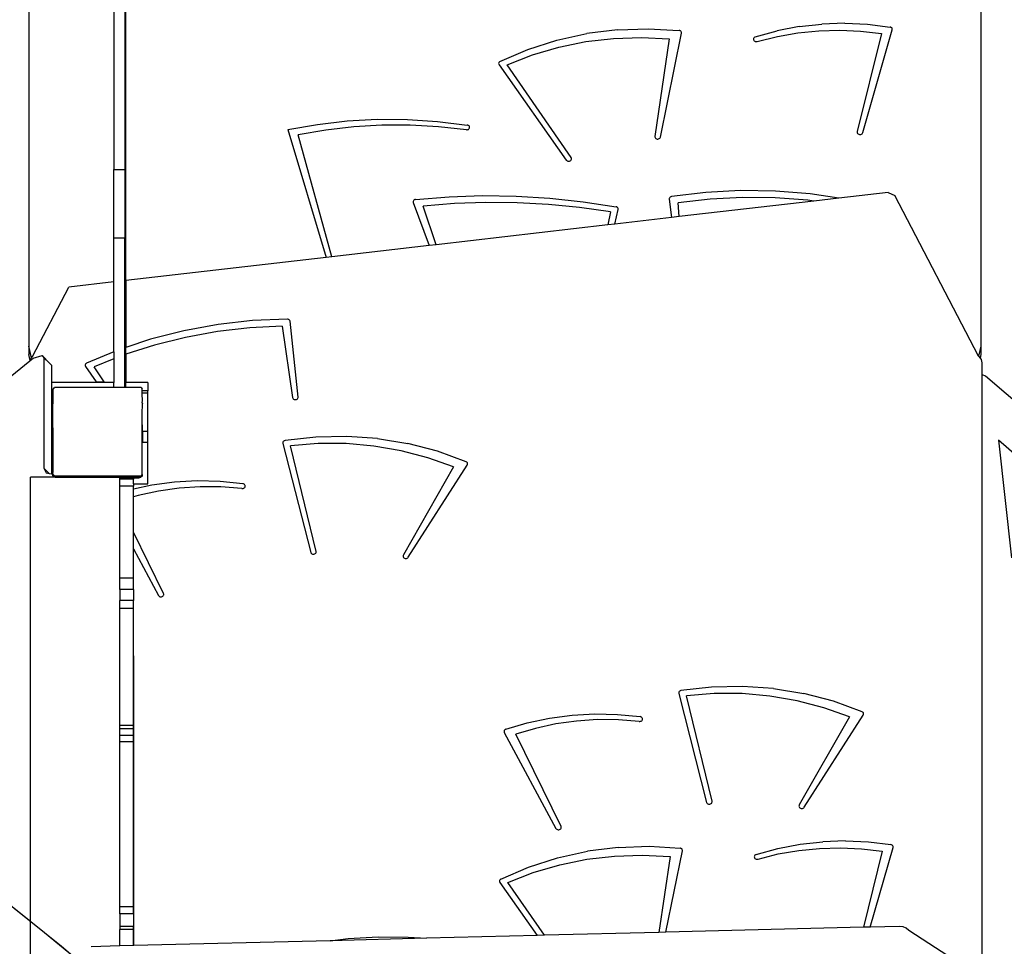
# Model space of a CAD drawing. Units: centimetres. Extents: x -1914 to 1250, y -6932 to -4618.
# Drawn here: x -202 to -114, y -5827 to -5744 of the extents above; entities that cross this region are included whole.
import ezdxf

# ---------------------------------------------------------------- set-up
doc = ezdxf.new("R2010")
doc.units = ezdxf.units.CM
doc.layers.add('VP-DIM', color=7, linetype='Continuous')
doc.layers.add('VP-HIC', color=6, linetype='Continuous')
doc.layers.add('VP-EQ', color=7, linetype='Continuous', true_color=0x8a3492)
doc.dimstyles.new('Strefa', dxfattribs={"dimtxt": 14, "dimasz": 20, "dimexe": 20, "dimexo": 50, "dimgap": 20, "dimtad": 0, "dimdec": 0, "dimzin": 0, "dimdsep": 46, "dimtxsty": 'Standard', "dimcen": 0.09, "dimadec": 0, "dimazin": 0, "dimtfac": 1, "dimtdec": 4, "dimtofl": 0, "dimtmove": 0, "dimatfit": 3, "dimfxl": 70, "dimfxlon": 1, "dimtolj": 1, "dimtzin": 0, "dimarcsym": 0})

# ---------------------------------------------------------------- blocks, each defined once
blk = doc.blocks.new('*D21')
at = {"layer": 'Defpoints', "color": 0}
for p in [(534.058, -4668.211), (-1299.561, -6085.949), (534.058, -6424.588)]:
    blk.add_point(p, dxfattribs=at)
at = {"layer": 'VP-DIM', "color": 0, "lineweight": -2}
for p, q in [((-1299.561, -4768.211), (-1299.561, -4618.211)), ((534.058, -4768.211), (534.058, -4618.211)), ((-1249.561, -4668.211), (-345.29, -4668.211)), ((484.058, -4668.211), (-205.29, -4668.211))]:
    blk.add_line(p, q, dxfattribs=at)
at = {"layer": 'VP-DIM', "color": 0}
for points in [[(-1249.561, -4659.877), (-1249.561, -4676.544), (-1299.561, -4668.211)], [(484.058, -4676.544), (484.058, -4659.877), (534.058, -4668.211)]]:
    blk.add_solid(points, dxfattribs=at)
at = {"layer": 'VP-DIM', "color": 0, "insert": (-275.29, -4668.211), "char_height": 30, "attachment_point": 5}
blk.add_mtext('\\A1;1834', dxfattribs=at)
blk = doc.blocks.new('*D22')
at = {"layer": 'Defpoints', "color": 0}
for p in [(432.527, -4865.056), (-1094.337, -6158.531), (432.527, -6425.791)]:
    blk.add_point(p, dxfattribs=at)
at = {"layer": 'VP-DIM', "color": 0, "lineweight": -2}
for p, q in [((-1094.337, -4965.056), (-1094.337, -4815.056)), ((432.527, -4965.056), (432.527, -4815.056)), ((-1044.337, -4865.056), (-441.799, -4865.056)), ((382.527, -4865.056), (-301.799, -4865.056))]:
    blk.add_line(p, q, dxfattribs=at)
at = {"layer": 'VP-DIM', "color": 0}
for points in [[(-1044.337, -4856.722), (-1044.337, -4873.389), (-1094.337, -4865.056)], [(382.527, -4873.389), (382.527, -4856.722), (432.527, -4865.056)]]:
    blk.add_solid(points, dxfattribs=at)
at = {"layer": 'VP-DIM', "color": 0, "insert": (-371.799, -4865.056), "char_height": 30, "attachment_point": 5}
blk.add_mtext('\\A1;1527', dxfattribs=at)
blk = doc.blocks.new('*D24')
at = {"layer": 'Defpoints', "color": 0}
for p in [(-1011.175, -5235.849), (-339.54, -6751.017), (877.764, -6751.017)]:
    blk.add_point(p, dxfattribs=at)
at = {"layer": 'VP-DIM', "color": 0, "lineweight": -2}
for p, q in [((777.764, -5235.849), (927.764, -5235.849)), ((877.764, -5285.849), (877.764, -5928.433)), ((877.764, -6701.017), (877.764, -6058.433)), ((777.764, -6751.017), (927.764, -6751.017))]:
    blk.add_line(p, q, dxfattribs=at)
at = {"layer": 'VP-DIM', "color": 0}
for points in [[(886.097, -5285.849), (869.43, -5285.849), (877.764, -5235.849)], [(869.43, -6701.017), (886.097, -6701.017), (877.764, -6751.017)]]:
    blk.add_solid(points, dxfattribs=at)
at = {"layer": 'VP-DIM', "color": 0, "insert": (877.764, -5993.433), "char_height": 30, "attachment_point": 5, "rotation": 90}
blk.add_mtext('\\A1;1515', dxfattribs=at)
blk = doc.blocks.new('3045-1')
at = {"layer": 'VP-EQ', "color": 7}
for p, q in [((4729.654, -5423.548), (4729.654, -5495.221)), ((4814.854, -5423.548), (4814.854, -5495.221)), ((4738.341, -5489.341), (4738.341, -5452.759)), ((4737.251, -5460.662), (4737.251, -5479.418)), ((4738.257, -5460.662), (4738.257, -5479.418)), ((4782.323, -5466.9), (4779.58, -5467.245)), ((4782.323, -5466.9), (4785.092, -5466.807)), ((4785.092, -5466.807), (4787.857, -5466.967)), ((4798.603, -5466.624), (4796.609, -5467.007)), ((4798.603, -5466.624), (4800.628, -5466.397)), ((4800.345, -5466.987), (4802.22, -5466.937)), ((4802.669, -5466.326), (4800.628, -5466.397)), ((4802.22, -5466.937), (4804.093, -5467.024)), ((4802.669, -5466.326), (4804.708, -5466.414)), ((4804.276, -5476.11), (4806.92, -5466.921)), ((4804.708, -5466.414), (4806.731, -5466.658)), ((4806.785, -5466.674), (4806.731, -5466.658)), ((4806.833, -5466.7), (4806.785, -5466.674)), ((4806.873, -5466.735), (4806.833, -5466.7)), ((4806.903, -5466.777), (4806.873, -5466.735)), ((4806.922, -5466.823), (4806.903, -5466.777)), ((4806.92, -5466.921), (4806.927, -5466.872)), ((4806.927, -5466.872), (4806.922, -5466.823)), ((4776.895, -5467.84), (4779.58, -5467.245)), ((4779.516, -5467.969), (4781.987, -5467.68)), ((4781.987, -5467.68), (4784.479, -5467.599)), ((4784.479, -5467.599), (4786.967, -5467.728)), ((4786.967, -5467.728), (4785.678, -5476.444)), ((4786.172, -5476.509), (4788.063, -5467.218)), ((4787.911, -5466.98), (4787.857, -5466.967)), ((4787.961, -5467.003), (4787.911, -5466.98)), ((4788.003, -5467.036), (4787.961, -5467.003)), ((4788.036, -5467.076), (4788.003, -5467.036)), ((4788.058, -5467.121), (4788.036, -5467.076)), ((4788.067, -5467.169), (4788.058, -5467.121)), ((4788.063, -5467.218), (4788.067, -5467.169)), ((4794.509, -5467.693), (4794.501, -5467.745)), ((4794.501, -5467.745), (4794.509, -5467.796)), ((4794.53, -5467.644), (4794.509, -5467.693)), ((4794.509, -5467.796), (4794.53, -5467.845)), ((4794.564, -5467.601), (4794.53, -5467.644)), ((4794.609, -5467.566), (4794.564, -5467.601)), ((4794.662, -5467.542), (4794.609, -5467.566)), ((4794.662, -5467.542), (4796.609, -5467.007)), ((4794.84, -5467.947), (4796.642, -5467.494)), ((4796.642, -5467.494), (4798.481, -5467.173)), ((4798.481, -5467.173), (4800.345, -5466.987)), ((4805.952, -5467.246), (4803.789, -5476.013)), ((4804.093, -5467.024), (4805.952, -5467.246)), ((4771.816, -5469.744), (4774.298, -5468.676)), ((4774.298, -5468.676), (4776.895, -5467.84)), ((4774.73, -5469.161), (4777.09, -5468.464)), ((4777.09, -5468.464), (4779.516, -5467.969)), ((4794.53, -5467.845), (4794.564, -5467.888)), ((4794.564, -5467.888), (4794.61, -5467.923)), ((4794.61, -5467.923), (4794.663, -5467.947)), ((4794.663, -5467.947), (4794.722, -5467.959)), ((4794.722, -5467.959), (4794.782, -5467.959)), ((4794.782, -5467.959), (4794.84, -5467.947)), ((4772.459, -5470.052), (4774.73, -5469.161)), ((4771.705, -5469.878), (4771.698, -5469.934)), ((4771.698, -5469.934), (4771.708, -5469.99)), ((4771.728, -5469.825), (4771.705, -5469.878)), ((4771.708, -5469.99), (4771.734, -5470.041)), ((4771.766, -5469.78), (4771.728, -5469.825)), ((4771.734, -5470.041), (4777.75, -5478.561)), ((4771.816, -5469.744), (4771.766, -5469.78)), ((4778.178, -5478.337), (4772.459, -5470.052)), ((4752.846, -5475.833), (4755.486, -5475.372)), ((4755.486, -5475.372), (4758.156, -5475.068)), ((4758.733, -5475.598), (4756.228, -5475.885)), ((4758.156, -5475.068), (4760.843, -5474.92)), ((4761.254, -5475.45), (4758.733, -5475.598)), ((4760.843, -5474.92), (4763.536, -5474.932)), ((4763.781, -5475.445), (4761.254, -5475.45)), ((4763.536, -5474.932), (4766.222, -5475.102)), ((4766.303, -5475.581), (4763.781, -5475.445)), ((4766.222, -5475.102), (4768.889, -5475.429)), ((4768.809, -5475.857), (4766.303, -5475.581)), ((4768.95, -5475.446), (4768.889, -5475.429)), ((4769.005, -5475.476), (4768.95, -5475.446)), ((4769.049, -5475.517), (4769.005, -5475.476)), ((4769.04, -5475.778), (4769.074, -5475.73)), ((4769.079, -5475.566), (4769.049, -5475.517)), ((4769.074, -5475.73), (4769.092, -5475.677)), ((4769.094, -5475.621), (4769.079, -5475.566)), ((4769.092, -5475.677), (4769.094, -5475.621)), ((4752.846, -5475.833), (4756.266, -5487.273)), ((4756.228, -5475.885), (4753.75, -5476.312)), ((4756.766, -5487.216), (4753.75, -5476.312)), ((4768.809, -5475.857), (4768.874, -5475.857)), ((4768.874, -5475.857), (4768.937, -5475.844)), ((4768.937, -5475.844), (4768.993, -5475.817)), ((4768.993, -5475.817), (4769.04, -5475.778)), ((4785.678, -5476.444), (4785.678, -5476.499)), ((4785.678, -5476.499), (4785.695, -5476.553)), ((4785.695, -5476.553), (4785.727, -5476.602)), ((4785.727, -5476.602), (4785.772, -5476.641)), ((4785.772, -5476.641), (4785.827, -5476.67)), ((4786.015, -5476.674), (4786.072, -5476.647)), ((4786.072, -5476.647), (4786.119, -5476.609)), ((4786.119, -5476.609), (4786.153, -5476.562)), ((4786.153, -5476.562), (4786.172, -5476.509)), ((4803.789, -5476.013), (4803.783, -5476.068)), ((4803.783, -5476.068), (4803.795, -5476.123)), ((4803.795, -5476.123), (4803.822, -5476.174)), ((4803.822, -5476.174), (4803.863, -5476.217)), ((4803.863, -5476.217), (4803.916, -5476.249)), ((4803.916, -5476.249), (4803.977, -5476.269)), ((4803.977, -5476.269), (4804.041, -5476.274)), ((4804.041, -5476.274), (4804.105, -5476.265)), ((4804.105, -5476.265), (4804.164, -5476.242)), ((4804.164, -5476.242), (4804.214, -5476.207)), ((4804.214, -5476.207), (4804.252, -5476.162)), ((4804.252, -5476.162), (4804.276, -5476.11)), ((4785.827, -5476.67), (4785.889, -5476.685)), ((4785.889, -5476.685), (4785.953, -5476.687)), ((4785.953, -5476.687), (4786.015, -5476.674)), ((4778.204, -5478.389), (4778.178, -5478.337)), ((4778.214, -5478.444), (4778.204, -5478.389)), ((4777.75, -5478.561), (4777.791, -5478.605)), ((4777.791, -5478.605), (4777.844, -5478.638)), ((4777.844, -5478.638), (4777.904, -5478.658)), ((4777.904, -5478.658), (4777.969, -5478.664)), ((4777.969, -5478.664), (4778.033, -5478.656)), ((4778.033, -5478.656), (4778.093, -5478.633)), ((4778.093, -5478.633), (4778.144, -5478.598)), ((4778.144, -5478.598), (4778.182, -5478.553)), ((4778.182, -5478.553), (4778.206, -5478.5)), ((4778.206, -5478.5), (4778.214, -5478.444)), ((4737.251, -5479.418), (4738.257, -5479.418)), ((4737.251, -5485.521), (4737.251, -5479.418)), ((4738.257, -5479.418), (4738.257, -5485.521)), ((4764.263, -5482.092), (4767.257, -5481.852)), ((4767.257, -5481.852), (4770.261, -5481.752)), ((4770.261, -5481.752), (4773.267, -5481.79)), ((4773.267, -5481.79), (4776.266, -5481.971)), ((4787.01, -5481.921), (4786.98, -5481.967)), ((4787.051, -5481.882), (4787.01, -5481.921)), ((4787.102, -5481.854), (4787.051, -5481.882)), ((4787.16, -5481.837), (4787.102, -5481.854)), ((4790.245, -5481.458), (4787.16, -5481.837)), ((4793.355, -5481.291), (4790.245, -5481.458)), ((4793.545, -5481.907), (4790.639, -5482.06)), ((4796.471, -5481.336), (4793.355, -5481.291)), ((4796.457, -5481.942), (4793.545, -5481.907)), ((4799.573, -5481.592), (4796.471, -5481.336)), ((4802.138, -5481.982), (4799.573, -5481.592)), ((4806.551, -5481.473), (4802.138, -5481.982)), ((4806.551, -5481.473), (4807.166, -5481.742)), ((4814.65, -5496.108), (4807.166, -5481.742)), ((4764.048, -5482.266), (4764.044, -5482.32)), ((4764.044, -5482.32), (4764.055, -5482.373)), ((4764.067, -5482.214), (4764.048, -5482.266)), ((4764.055, -5482.373), (4765.486, -5486.21)), ((4764.101, -5482.168), (4764.067, -5482.214)), ((4764.147, -5482.131), (4764.101, -5482.168)), ((4764.202, -5482.105), (4764.147, -5482.131)), ((4764.263, -5482.092), (4764.202, -5482.105)), ((4767.748, -5482.46), (4764.957, -5482.677)), ((4766.109, -5486.138), (4764.957, -5482.677)), ((4770.548, -5482.365), (4767.748, -5482.46)), ((4773.349, -5482.393), (4770.548, -5482.365)), ((4776.146, -5482.545), (4773.349, -5482.393)), ((4778.93, -5482.818), (4776.146, -5482.545)), ((4776.266, -5481.971), (4779.25, -5482.29)), ((4779.25, -5482.29), (4782.21, -5482.747)), ((4782.271, -5482.765), (4782.21, -5482.747)), ((4782.325, -5482.797), (4782.271, -5482.765)), ((4782.368, -5482.84), (4782.325, -5482.797)), ((4786.964, -5482.017), (4786.963, -5482.07)), ((4786.963, -5482.07), (4787.152, -5483.711)), ((4786.98, -5481.967), (4786.964, -5482.017)), ((4790.639, -5482.06), (4787.754, -5482.399)), ((4787.848, -5483.63), (4787.754, -5482.399)), ((4799.894, -5482.241), (4787.848, -5483.63)), ((4799.357, -5482.164), (4796.457, -5481.942)), ((4799.894, -5482.241), (4799.357, -5482.164)), ((4802.138, -5481.982), (4799.894, -5482.241)), ((4781.695, -5483.212), (4778.93, -5482.818)), ((4781.695, -5483.212), (4781.466, -5484.367)), ((4782.096, -5484.294), (4782.404, -5483.003)), ((4782.396, -5482.891), (4782.368, -5482.84)), ((4782.409, -5482.946), (4782.396, -5482.891)), ((4782.404, -5483.003), (4782.409, -5482.946)), ((4787.848, -5483.63), (4787.152, -5483.711)), ((4781.466, -5484.367), (4766.109, -5486.138)), ((4782.096, -5484.294), (4781.466, -5484.367)), ((4787.152, -5483.711), (4782.096, -5484.294)), ((4737.251, -5485.521), (4738.257, -5485.521)), ((4737.251, -5489.467), (4737.251, -5485.521)), ((4738.257, -5489.351), (4738.257, -5485.521)), ((4765.486, -5486.21), (4756.766, -5487.216)), ((4766.109, -5486.138), (4765.486, -5486.21)), ((4756.766, -5487.216), (4756.266, -5487.273)), ((4756.266, -5487.273), (4738.341, -5489.341)), ((4737.251, -5489.467), (4733.241, -5489.929)), ((4737.251, -5495.731), (4737.251, -5489.467)), ((4738.341, -5489.341), (4738.257, -5489.351)), ((4738.257, -5495.366), (4738.257, -5489.351)), ((4738.341, -5489.341), (4738.341, -5495.338)), ((4729.989, -5496.138), (4733.241, -5489.929)), ((4746.589, -5493.281), (4743.541, -5493.84)), ((4749.679, -5492.932), (4746.589, -5493.281)), ((4752.792, -5492.793), (4749.679, -5492.932)), ((4752.852, -5492.8), (4752.792, -5492.793)), ((4752.908, -5492.82), (4752.852, -5492.8)), ((4752.957, -5492.851), (4752.908, -5492.82)), ((4752.996, -5492.891), (4752.957, -5492.851)), ((4753.023, -5492.938), (4752.996, -5492.891)), ((4753.036, -5492.99), (4753.023, -5492.938)), ((4753.761, -5499.77), (4753.036, -5492.99)), ((4743.541, -5493.84), (4740.552, -5494.605)), ((4746.538, -5493.918), (4743.689, -5494.433)), ((4749.425, -5493.587), (4746.538, -5493.918)), ((4752.332, -5493.444), (4749.425, -5493.587)), ((4752.332, -5493.444), (4753.264, -5499.818)), ((4740.552, -5494.605), (4738.341, -5495.338)), ((4740.891, -5495.13), (4738.341, -5495.949)), ((4743.689, -5494.433), (4740.891, -5495.13)), ((4729.894, -5496.267), (4729.654, -5495.221)), ((4729.654, -5495.221), (4729.654, -5495.971)), ((4729.774, -5496.492), (4729.654, -5495.971)), ((4737.251, -5495.731), (4734.829, -5496.73)), ((4737.251, -5495.731), (4737.251, -5496.367)), ((4738.341, -5495.338), (4738.257, -5495.366)), ((4738.257, -5495.975), (4738.257, -5495.366)), ((4738.341, -5495.949), (4738.257, -5495.975)), ((4738.257, -5498.478), (4738.257, -5495.975)), ((4738.341, -5495.949), (4738.341, -5495.338)), ((4738.341, -5495.949), (4738.341, -5498.478)), ((4814.854, -5495.221), (4814.65, -5496.108)), ((4814.854, -5495.971), (4814.78, -5496.293)), ((4814.854, -5495.221), (4814.854, -5495.971)), ((4713.802, -5509.427), (4729.763, -5496.542)), ((4729.763, -5496.542), (4730.055, -5496.306)), ((4729.763, -5496.542), (4729.774, -5496.492)), ((4729.774, -5496.492), (4729.794, -5496.403)), ((4729.794, -5496.403), (4729.894, -5496.267)), ((4729.894, -5496.267), (4729.989, -5496.138)), ((4730.055, -5496.306), (4730.85, -5496.06)), ((4731.52, -5496.732), (4730.85, -5496.06)), ((4730.85, -5496.06), (4731.014, -5496.258)), ((4731.014, -5496.258), (4731.011, -5506.128)), ((4731.494, -5496.74), (4731.014, -5496.258)), ((4731.494, -5496.74), (4731.52, -5496.732)), ((4731.684, -5496.93), (4731.494, -5496.74)), ((4731.52, -5496.732), (4731.684, -5496.93)), ((4734.704, -5496.886), (4734.702, -5496.935)), ((4734.719, -5496.839), (4734.704, -5496.886)), ((4734.745, -5496.796), (4734.719, -5496.839)), ((4734.783, -5496.759), (4734.745, -5496.796)), ((4734.829, -5496.73), (4734.783, -5496.759)), ((4737.251, -5496.367), (4735.513, -5497.056)), ((4737.251, -5496.367), (4737.251, -5498.478)), ((4814.666, -5496.138), (4814.65, -5496.108)), ((4814.666, -5496.138), (4814.78, -5496.293)), ((4814.78, -5496.293), (4814.862, -5496.403)), ((4814.862, -5496.403), (4814.928, -5496.701)), ((4814.928, -5496.701), (4814.928, -5497.749)), ((4731.684, -5496.93), (4731.684, -5498.478)), ((4734.702, -5496.935), (4734.713, -5496.983)), ((4734.713, -5496.983), (4734.736, -5497.028)), ((4734.736, -5497.028), (4735.682, -5498.424)), ((4736.41, -5498.424), (4735.513, -5497.056)), ((4814.928, -5497.749), (4815.25, -5497.871)), ((4814.928, -5497.749), (4814.928, -5551.733)), ((4737.251, -5498.478), (4731.684, -5498.478)), ((4731.684, -5498.478), (4731.684, -5499.228)), ((4735.682, -5498.424), (4736.41, -5498.424)), ((4737.251, -5498.921), (4737.251, -5498.478)), ((4738.341, -5498.478), (4738.257, -5498.478)), ((4738.257, -5498.921), (4738.257, -5498.478)), ((4740.294, -5498.478), (4738.341, -5498.478)), ((4738.341, -5498.921), (4738.341, -5498.478)), ((4740.294, -5498.478), (4740.294, -5499.228)), ((4815.25, -5497.871), (4835.282, -5514.991)), ((4731.684, -5499.228), (4731.683, -5500.275)), ((4731.814, -5499.228), (4731.684, -5499.228)), ((4731.814, -5499.117), (4731.956, -5498.921)), ((4731.814, -5499.117), (4731.814, -5499.228)), ((4731.814, -5499.228), (4731.814, -5500.275)), ((4737.251, -5498.921), (4731.956, -5498.921)), ((4738.257, -5498.921), (4737.251, -5498.921)), ((4738.341, -5498.921), (4738.257, -5498.921)), ((4739.706, -5498.921), (4738.341, -5498.921)), ((4739.706, -5498.921), (4739.814, -5499.07)), ((4739.814, -5499.228), (4739.814, -5499.07)), ((4740.294, -5499.228), (4739.814, -5499.228)), ((4739.815, -5499.386), (4739.814, -5499.228)), ((4739.814, -5499.506), (4739.815, -5499.386)), ((4739.816, -5500.085), (4739.814, -5499.506)), ((4739.815, -5499.386), (4740.294, -5499.386)), ((4740.294, -5499.386), (4740.294, -5499.228)), ((4740.294, -5502.849), (4740.294, -5499.386)), ((4731.683, -5500.275), (4731.814, -5500.275)), ((4731.683, -5500.275), (4731.683, -5500.384)), ((4731.683, -5500.384), (4731.814, -5500.384)), ((4731.683, -5500.384), (4731.683, -5501.368)), ((4731.814, -5500.275), (4731.814, -5500.384)), ((4731.814, -5501.368), (4731.814, -5500.384)), ((4739.816, -5500.085), (4739.814, -5500.085)), ((4739.814, -5500.278), (4739.816, -5500.085)), ((4739.814, -5500.278), (4739.817, -5500.387)), ((4739.814, -5501.285), (4739.817, -5500.387)), ((4753.264, -5499.818), (4753.28, -5499.872)), ((4753.28, -5499.872), (4753.312, -5499.92)), ((4753.312, -5499.92), (4753.357, -5499.96)), ((4753.357, -5499.96), (4753.413, -5499.989)), ((4753.413, -5499.989), (4753.475, -5500.004)), ((4753.475, -5500.004), (4753.539, -5500.006)), ((4753.539, -5500.006), (4753.602, -5499.992)), ((4753.602, -5499.992), (4753.659, -5499.966)), ((4753.659, -5499.966), (4753.706, -5499.927)), ((4753.706, -5499.927), (4753.74, -5499.88)), ((4753.74, -5499.88), (4753.759, -5499.826)), ((4753.759, -5499.826), (4753.761, -5499.77)), ((4739.818, -5501.285), (4739.814, -5501.285)), ((4739.814, -5501.59), (4739.814, -5501.285)), ((4731.683, -5501.368), (4731.814, -5501.368)), ((4731.683, -5501.368), (4731.683, -5502.52)), ((4731.814, -5502.52), (4731.814, -5501.368)), ((4739.814, -5502.837), (4739.814, -5501.59)), ((4739.821, -5502.85), (4739.814, -5501.59)), ((4731.683, -5502.52), (4731.681, -5506.52)), ((4731.814, -5502.52), (4731.683, -5502.52)), ((4731.814, -5502.52), (4731.814, -5506.52)), ((4739.821, -5502.85), (4739.814, -5502.837)), ((4739.814, -5503.084), (4739.814, -5502.837)), ((4739.814, -5503.084), (4739.821, -5503.066)), ((4740.294, -5502.849), (4739.821, -5502.85)), ((4739.821, -5502.85), (4739.821, -5503.066)), ((4739.821, -5503.066), (4739.822, -5503.851)), ((4740.294, -5503.85), (4740.294, -5502.849)), ((4739.814, -5506.698), (4739.814, -5503.084)), ((4740.294, -5503.85), (4739.822, -5503.851)), ((4740.294, -5507.542), (4740.294, -5503.85)), ((4752.4, -5503.811), (4752.388, -5503.866)), ((4752.388, -5503.866), (4752.394, -5503.922)), ((4752.394, -5503.922), (4754.879, -5513.674)), ((4752.427, -5503.76), (4752.4, -5503.811)), ((4752.469, -5503.716), (4752.427, -5503.76)), ((4752.522, -5503.684), (4752.469, -5503.716)), ((4752.583, -5503.664), (4752.522, -5503.684)), ((4755.331, -5503.354), (4752.583, -5503.664)), ((4755.557, -5503.935), (4753.075, -5504.137)), ((4758.101, -5503.296), (4755.331, -5503.354)), ((4758.05, -5503.941), (4755.557, -5503.935)), ((4760.531, -5504.157), (4758.05, -5503.941)), ((4760.863, -5503.491), (4758.101, -5503.296)), ((4760.863, -5503.491), (4763.586, -5503.937)), ((4766.24, -5504.63), (4763.586, -5503.937)), ((4828.384, -5514.094), (4816.439, -5503.643)), ((4816.439, -5503.643), (4817.591, -5514.17)), ((4755.368, -5513.583), (4753.075, -5504.137)), ((4762.976, -5504.58), (4760.531, -5504.157)), ((4765.362, -5505.206), (4762.976, -5504.58)), ((4768.794, -5505.561), (4766.24, -5504.63)), ((4767.667, -5506.03), (4765.362, -5505.206)), ((4768.84, -5505.589), (4768.794, -5505.561)), ((4768.878, -5505.625), (4768.84, -5505.589)), ((4768.906, -5505.668), (4768.878, -5505.625)), ((4768.922, -5505.715), (4768.906, -5505.668)), ((4768.926, -5505.763), (4768.922, -5505.715)), ((4731.011, -5506.128), (4731.219, -5506.555)), ((4731.49, -5506.608), (4731.011, -5506.128)), ((4731.219, -5506.555), (4731.49, -5506.608)), ((4731.681, -5506.52), (4731.681, -5506.645)), ((4731.681, -5506.52), (4731.764, -5506.52)), ((4731.764, -5506.52), (4731.764, -5506.619)), ((4731.764, -5506.52), (4731.814, -5506.52)), ((4731.814, -5506.651), (4731.814, -5506.52)), ((4767.667, -5506.03), (4763.171, -5513.908)), ((4763.614, -5514.108), (4768.895, -5505.857)), ((4768.895, -5505.857), (4768.916, -5505.812)), ((4768.916, -5505.812), (4768.926, -5505.763)), ((4732.03, -5506.956), (4729.805, -5506.956)), ((4729.805, -5552.075), (4729.805, -5506.956)), ((4731.49, -5506.608), (4731.681, -5506.645)), ((4731.681, -5506.645), (4731.769, -5506.662)), ((4731.764, -5506.619), (4731.769, -5506.662)), ((4731.769, -5506.662), (4731.814, -5506.671)), ((4731.971, -5506.867), (4731.814, -5506.651)), ((4731.814, -5506.671), (4731.814, -5506.651)), ((4731.814, -5506.837), (4731.814, -5506.671)), ((4732.03, -5506.956), (4731.814, -5506.837)), ((4739.691, -5506.867), (4731.971, -5506.867)), ((4732.037, -5506.96), (4732.03, -5506.956)), ((4737.814, -5506.96), (4732.037, -5506.96)), ((4737.814, -5507.006), (4737.814, -5506.96)), ((4739.447, -5506.96), (4737.814, -5506.96)), ((4739.014, -5507.006), (4737.814, -5507.006)), ((4737.814, -5507.123), (4737.814, -5507.006)), ((4739.014, -5507.123), (4737.814, -5507.123)), ((4737.814, -5507.755), (4737.814, -5507.123)), ((4739.014, -5507.006), (4739.014, -5507.01)), ((4739.014, -5507.01), (4739.397, -5507.01)), ((4739.014, -5507.01), (4739.014, -5507.123)), ((4739.014, -5507.542), (4739.014, -5507.123)), ((4739.397, -5507.01), (4739.447, -5507.003)), ((4739.447, -5507.003), (4739.447, -5506.96)), ((4739.588, -5506.96), (4739.447, -5506.96)), ((4739.447, -5507.003), (4739.5, -5506.996)), ((4739.5, -5506.996), (4739.588, -5506.96)), ((4739.665, -5506.96), (4739.588, -5506.96)), ((4739.814, -5506.852), (4739.665, -5506.96)), ((4739.814, -5506.698), (4739.691, -5506.867)), ((4739.814, -5506.698), (4739.814, -5506.852)), ((4742.698, -5507.393), (4740.679, -5507.661)), ((4744.736, -5507.281), (4742.698, -5507.393)), ((4746.777, -5507.328), (4744.736, -5507.281)), ((4748.806, -5507.531), (4746.777, -5507.328)), ((4737.814, -5515.969), (4737.814, -5507.755)), ((4739.014, -5507.755), (4737.814, -5507.755)), ((4739.014, -5507.542), (4740.294, -5507.542)), ((4739.014, -5507.542), (4739.014, -5507.755)), ((4740.679, -5507.661), (4739.014, -5508.016)), ((4739.014, -5508.016), (4739.014, -5507.755)), ((4739.014, -5508.705), (4739.014, -5508.016)), ((4741.254, -5508.186), (4739.434, -5508.581)), ((4743.106, -5507.926), (4741.254, -5508.186)), ((4744.976, -5507.8), (4743.106, -5507.926)), ((4746.852, -5507.811), (4744.976, -5507.8)), ((4748.721, -5507.958), (4746.852, -5507.811)), ((4748.721, -5507.958), (4748.781, -5507.96)), ((4748.781, -5507.96), (4748.84, -5507.95)), ((4748.864, -5507.546), (4748.806, -5507.531)), ((4748.84, -5507.95), (4748.895, -5507.928)), ((4748.916, -5507.573), (4748.864, -5507.546)), ((4748.895, -5507.928), (4748.942, -5507.896)), ((4748.959, -5507.609), (4748.916, -5507.573)), ((4748.942, -5507.896), (4748.978, -5507.855)), ((4748.99, -5507.654), (4748.959, -5507.609)), ((4748.978, -5507.855), (4749.003, -5507.807)), ((4749.009, -5507.703), (4748.99, -5507.654)), ((4749.003, -5507.807), (4749.013, -5507.755)), ((4749.013, -5507.755), (4749.009, -5507.703)), ((4739.434, -5508.581), (4739.014, -5508.705)), ((4739.014, -5511.862), (4739.014, -5508.705)), ((4741.714, -5517.354), (4739.014, -5511.862)), ((4739.014, -5513.362), (4739.014, -5511.862)), ((4739.014, -5513.362), (4741.257, -5517.53)), ((4739.014, -5515.969), (4739.014, -5513.362)), ((4755.361, -5513.694), (4755.373, -5513.639)), ((4755.373, -5513.639), (4755.368, -5513.583)), ((4754.879, -5513.674), (4754.901, -5513.727)), ((4754.901, -5513.727), (4754.939, -5513.773)), ((4754.939, -5513.773), (4754.988, -5513.81)), ((4754.988, -5513.81), (4755.047, -5513.834)), ((4755.047, -5513.834), (4755.111, -5513.844)), ((4755.111, -5513.844), (4755.176, -5513.839)), ((4755.176, -5513.839), (4755.237, -5513.82)), ((4755.237, -5513.82), (4755.291, -5513.788)), ((4755.291, -5513.788), (4755.333, -5513.745)), ((4755.333, -5513.745), (4755.361, -5513.694)), ((4763.15, -5513.96), (4763.146, -5514.016)), ((4763.146, -5514.016), (4763.157, -5514.07)), ((4763.171, -5513.908), (4763.15, -5513.96)), ((4763.157, -5514.07), (4763.185, -5514.121)), ((4763.185, -5514.121), (4763.227, -5514.163)), ((4763.227, -5514.163), (4763.279, -5514.195)), ((4763.279, -5514.195), (4763.339, -5514.215)), ((4763.339, -5514.215), (4763.403, -5514.22)), ((4763.403, -5514.22), (4763.467, -5514.211)), ((4763.467, -5514.211), (4763.526, -5514.188)), ((4763.526, -5514.188), (4763.576, -5514.153)), ((4763.576, -5514.153), (4763.614, -5514.108)), ((4739.014, -5515.969), (4737.814, -5515.969)), ((4737.814, -5516.984), (4737.814, -5515.969)), ((4739.014, -5516.984), (4739.014, -5515.969)), ((4737.814, -5516.984), (4737.814, -5517.968)), ((4739.014, -5516.984), (4737.814, -5516.984)), ((4739.014, -5516.984), (4739.014, -5517.968)), ((4739.014, -5517.968), (4737.814, -5517.968)), ((4737.814, -5518.697), (4737.814, -5517.968)), ((4739.014, -5518.697), (4739.014, -5517.968)), ((4741.257, -5517.53), (4741.292, -5517.577)), ((4741.292, -5517.577), (4741.339, -5517.615)), ((4741.339, -5517.615), (4741.396, -5517.642)), ((4741.396, -5517.642), (4741.459, -5517.654)), ((4741.459, -5517.654), (4741.524, -5517.652)), ((4741.524, -5517.652), (4741.586, -5517.636)), ((4741.586, -5517.636), (4741.641, -5517.607)), ((4741.641, -5517.607), (4741.685, -5517.567)), ((4741.685, -5517.567), (4741.717, -5517.518)), ((4741.731, -5517.408), (4741.714, -5517.354)), ((4741.717, -5517.518), (4741.732, -5517.464)), ((4741.732, -5517.464), (4741.731, -5517.408)), ((4737.814, -5529.154), (4737.814, -5518.697)), ((4739.014, -5518.697), (4737.814, -5518.697)), ((4739.014, -5529.154), (4739.014, -5518.697)), ((4739.064, -5548.865), (4739.064, -5522.948)), ((4790.76, -5525.725), (4788.012, -5526.036)), ((4793.53, -5525.667), (4790.76, -5525.725)), ((4796.292, -5525.863), (4793.53, -5525.667)), ((4796.292, -5525.863), (4799.015, -5526.309)), ((4787.829, -5526.182), (4787.817, -5526.238)), ((4787.817, -5526.238), (4787.823, -5526.294)), ((4787.823, -5526.294), (4790.308, -5536.046)), ((4787.856, -5526.131), (4787.829, -5526.182)), ((4787.898, -5526.088), (4787.856, -5526.131)), ((4787.951, -5526.055), (4787.898, -5526.088)), ((4788.012, -5526.036), (4787.951, -5526.055)), ((4790.986, -5526.306), (4788.504, -5526.508)), ((4790.797, -5535.954), (4788.504, -5526.508)), ((4793.479, -5526.313), (4790.986, -5526.306)), ((4795.96, -5526.529), (4793.479, -5526.313)), ((4798.405, -5526.952), (4795.96, -5526.529)), ((4801.669, -5527.002), (4799.015, -5526.309)), ((4800.791, -5527.578), (4798.405, -5526.952)), ((4803.096, -5528.401), (4800.791, -5527.578)), ((4804.223, -5527.933), (4801.669, -5527.002)), ((4774.262, -5528.928), (4776.245, -5528.506)), ((4776.245, -5528.506), (4778.264, -5528.238)), ((4778.264, -5528.238), (4780.302, -5528.126)), ((4780.302, -5528.126), (4782.344, -5528.172)), ((4782.344, -5528.172), (4784.372, -5528.376)), ((4784.43, -5528.391), (4784.372, -5528.376)), ((4784.482, -5528.417), (4784.43, -5528.391)), ((4784.525, -5528.454), (4784.482, -5528.417)), ((4784.556, -5528.498), (4784.525, -5528.454)), ((4784.575, -5528.548), (4784.556, -5528.498)), ((4784.569, -5528.652), (4784.579, -5528.6)), ((4784.579, -5528.6), (4784.575, -5528.548)), ((4803.096, -5528.401), (4798.6, -5536.279)), ((4799.043, -5536.48), (4804.324, -5528.229)), ((4804.269, -5527.96), (4804.223, -5527.933)), ((4804.307, -5527.997), (4804.269, -5527.96)), ((4804.335, -5528.039), (4804.307, -5527.997)), ((4804.324, -5528.229), (4804.345, -5528.183)), ((4804.351, -5528.086), (4804.335, -5528.039)), ((4804.345, -5528.183), (4804.355, -5528.135)), ((4804.355, -5528.135), (4804.351, -5528.086)), ((4739.014, -5529.154), (4737.814, -5529.154)), ((4737.814, -5529.462), (4737.814, -5529.154)), ((4737.814, -5530.062), (4737.814, -5529.462)), ((4739.014, -5529.462), (4737.814, -5529.462)), ((4739.014, -5529.462), (4739.014, -5529.154)), ((4739.014, -5530.062), (4739.014, -5529.462)), ((4772.331, -5529.502), (4772.281, -5529.526)), ((4772.331, -5529.502), (4774.262, -5528.928)), ((4775, -5529.425), (4773.225, -5529.95)), ((4776.82, -5529.031), (4775, -5529.425)), ((4778.672, -5528.77), (4776.82, -5529.031)), ((4780.542, -5528.645), (4778.672, -5528.77)), ((4782.418, -5528.656), (4780.542, -5528.645)), ((4784.287, -5528.802), (4782.418, -5528.656)), ((4784.287, -5528.802), (4784.347, -5528.805)), ((4784.347, -5528.805), (4784.406, -5528.795)), ((4784.406, -5528.795), (4784.461, -5528.773)), ((4784.461, -5528.773), (4784.508, -5528.741)), ((4784.508, -5528.741), (4784.545, -5528.699)), ((4784.545, -5528.699), (4784.569, -5528.652)), ((4739.014, -5530.062), (4737.814, -5530.062)), ((4737.814, -5530.615), (4737.814, -5530.062)), ((4739.014, -5530.615), (4739.014, -5530.062)), ((4772.187, -5529.647), (4772.18, -5529.696)), ((4772.18, -5529.696), (4772.185, -5529.745)), ((4772.185, -5529.745), (4772.203, -5529.792)), ((4772.208, -5529.601), (4772.187, -5529.647)), ((4772.203, -5529.792), (4776.823, -5538.375)), ((4772.239, -5529.56), (4772.208, -5529.601)), ((4772.281, -5529.526), (4772.239, -5529.56)), ((4777.28, -5538.199), (4773.225, -5529.95)), ((4737.814, -5545.384), (4737.814, -5530.615)), ((4739.014, -5530.615), (4737.814, -5530.615)), ((4739.014, -5545.384), (4739.014, -5530.615)), ((4790.308, -5536.046), (4790.33, -5536.099)), ((4790.33, -5536.099), (4790.368, -5536.145)), ((4790.368, -5536.145), (4790.417, -5536.181)), ((4790.417, -5536.181), (4790.476, -5536.205)), ((4790.476, -5536.205), (4790.54, -5536.215)), ((4790.54, -5536.215), (4790.605, -5536.211)), ((4790.605, -5536.211), (4790.666, -5536.192)), ((4790.666, -5536.192), (4790.72, -5536.16)), ((4790.72, -5536.16), (4790.762, -5536.117)), ((4790.762, -5536.117), (4790.79, -5536.066)), ((4790.79, -5536.066), (4790.802, -5536.011)), ((4790.802, -5536.011), (4790.797, -5535.954)), ((4798.579, -5536.332), (4798.575, -5536.387)), ((4798.575, -5536.387), (4798.586, -5536.442)), ((4798.6, -5536.279), (4798.579, -5536.332)), ((4798.586, -5536.442), (4798.614, -5536.492)), ((4798.614, -5536.492), (4798.656, -5536.535)), ((4798.656, -5536.535), (4798.708, -5536.567)), ((4798.896, -5536.582), (4798.955, -5536.56)), ((4798.955, -5536.56), (4799.005, -5536.525)), ((4799.005, -5536.525), (4799.043, -5536.48)), ((4798.708, -5536.567), (4798.768, -5536.586)), ((4798.768, -5536.586), (4798.832, -5536.591)), ((4798.832, -5536.591), (4798.896, -5536.582)), ((4777.297, -5538.253), (4777.28, -5538.199)), ((4777.283, -5538.363), (4777.298, -5538.309)), ((4777.298, -5538.309), (4777.297, -5538.253)), ((4776.823, -5538.375), (4776.858, -5538.422)), ((4776.858, -5538.422), (4776.905, -5538.46)), ((4776.905, -5538.46), (4776.962, -5538.486)), ((4776.962, -5538.486), (4777.025, -5538.499)), ((4777.025, -5538.499), (4777.09, -5538.497)), ((4777.09, -5538.497), (4777.152, -5538.481)), ((4777.152, -5538.481), (4777.207, -5538.452)), ((4777.207, -5538.452), (4777.251, -5538.412)), ((4777.251, -5538.412), (4777.283, -5538.363)), ((4782.396, -5540.073), (4779.654, -5540.419)), ((4782.396, -5540.073), (4785.165, -5539.98)), ((4785.165, -5539.98), (4787.93, -5540.14)), ((4796.682, -5540.18), (4798.676, -5539.798)), ((4798.676, -5539.798), (4800.701, -5539.57)), ((4802.742, -5539.5), (4800.701, -5539.57)), ((4802.742, -5539.5), (4804.782, -5539.587)), ((4804.782, -5539.587), (4806.804, -5539.831)), ((4806.858, -5539.847), (4806.804, -5539.831)), ((4806.907, -5539.873), (4806.858, -5539.847)), ((4806.947, -5539.908), (4806.907, -5539.873)), ((4806.977, -5539.95), (4806.947, -5539.908)), ((4806.995, -5539.996), (4806.977, -5539.95)), ((4806.993, -5540.094), (4807.001, -5540.046)), ((4807.001, -5540.046), (4806.995, -5539.996)), ((4776.969, -5541.013), (4779.654, -5540.419)), ((4779.59, -5541.142), (4782.061, -5540.853)), ((4782.061, -5540.853), (4784.552, -5540.772)), ((4784.552, -5540.772), (4787.041, -5540.901)), ((4787.041, -5540.901), (4786.037, -5547.688)), ((4786.655, -5547.673), (4788.137, -5540.391)), ((4787.985, -5540.153), (4787.93, -5540.14)), ((4788.034, -5540.176), (4787.985, -5540.153)), ((4788.077, -5540.209), (4788.034, -5540.176)), ((4788.109, -5540.249), (4788.077, -5540.209)), ((4788.131, -5540.294), (4788.109, -5540.249)), ((4788.14, -5540.342), (4788.131, -5540.294)), ((4788.137, -5540.391), (4788.14, -5540.342)), ((4794.582, -5540.866), (4794.575, -5540.918)), ((4794.575, -5540.918), (4794.582, -5540.97)), ((4794.603, -5540.817), (4794.582, -5540.866)), ((4794.637, -5540.774), (4794.603, -5540.817)), ((4794.682, -5540.739), (4794.637, -5540.774)), ((4794.736, -5540.715), (4794.682, -5540.739)), ((4794.736, -5540.715), (4796.682, -5540.18)), ((4794.914, -5541.12), (4796.715, -5540.667)), ((4796.715, -5540.667), (4798.555, -5540.346)), ((4798.555, -5540.346), (4800.418, -5540.161)), ((4800.418, -5540.161), (4802.293, -5540.111)), ((4802.293, -5540.111), (4804.167, -5540.197)), ((4804.167, -5540.197), (4806.025, -5540.419)), ((4806.025, -5540.419), (4804.345, -5547.23)), ((4804.944, -5547.215), (4806.993, -5540.094)), ((4774.371, -5541.849), (4776.969, -5541.013)), ((4774.803, -5542.334), (4777.163, -5541.637)), ((4777.163, -5541.637), (4779.59, -5541.142)), ((4794.582, -5540.97), (4794.604, -5541.018)), ((4794.604, -5541.018), (4794.638, -5541.061)), ((4794.638, -5541.061), (4794.683, -5541.096)), ((4794.683, -5541.096), (4794.736, -5541.12)), ((4794.736, -5541.12), (4794.795, -5541.132)), ((4794.795, -5541.132), (4794.855, -5541.132)), ((4794.855, -5541.132), (4794.914, -5541.12)), ((4771.89, -5542.917), (4774.371, -5541.849)), ((4772.532, -5543.225), (4774.803, -5542.334)), ((4771.778, -5543.051), (4771.771, -5543.107)), ((4771.771, -5543.107), (4771.781, -5543.163)), ((4771.801, -5542.998), (4771.778, -5543.051)), ((4771.781, -5543.163), (4771.808, -5543.214)), ((4771.839, -5542.953), (4771.801, -5542.998)), ((4771.808, -5543.214), (4775.16, -5547.961)), ((4771.89, -5542.917), (4771.839, -5542.953)), ((4775.791, -5547.945), (4772.532, -5543.225)), ((4739.014, -5545.384), (4737.814, -5545.384)), ((4737.814, -5546.016), (4737.814, -5545.384)), ((4737.814, -5546.016), (4737.814, -5547.159)), ((4739.014, -5546.016), (4737.814, -5546.016)), ((4739.014, -5546.016), (4739.014, -5545.384)), ((4739.014, -5546.016), (4739.014, -5547.159)), ((4739.014, -5547.159), (4737.814, -5547.159)), ((4737.814, -5547.159), (4737.814, -5547.437)), ((4737.814, -5548.897), (4737.814, -5547.437)), ((4739.014, -5547.437), (4737.814, -5547.437)), ((4739.014, -5547.437), (4739.014, -5547.159)), ((4739.014, -5548.867), (4739.014, -5547.437)), ((4775.16, -5547.961), (4765.253, -5548.209)), ((4775.791, -5547.945), (4775.16, -5547.961)), ((4786.037, -5547.688), (4775.791, -5547.945)), ((4786.655, -5547.673), (4786.037, -5547.688)), ((4804.345, -5547.23), (4786.655, -5547.673)), ((4804.944, -5547.215), (4804.345, -5547.23)), ((4807.568, -5547.149), (4804.944, -5547.215)), ((4807.885, -5547.192), (4807.568, -5547.149)), ((4808.174, -5547.318), (4807.885, -5547.192)), ((4808.401, -5547.511), (4808.174, -5547.318)), ((4814.928, -5551.733), (4808.401, -5547.511)), ((4737.814, -5548.897), (4735.232, -5548.961)), ((4739.014, -5548.867), (4737.814, -5548.897)), ((4739.064, -5548.865), (4739.014, -5548.867)), ((4756.61, -5548.426), (4739.064, -5548.865)), ((4765.253, -5548.209), (4756.61, -5548.426)), ((4756.61, -5548.426), (4758.229, -5548.241)), ((4758.229, -5548.241), (4760.917, -5548.093)), ((4760.917, -5548.093), (4763.61, -5548.105)), ((4763.61, -5548.105), (4765.253, -5548.209))]:
    blk.add_line(p, q, dxfattribs=at)
blk = doc.blocks.new('3045-1 2D')
at = {"layer": 'VP-EQ', "color": 0}
blk.add_blockref('3045-1', (-4931.296, -277.612), dxfattribs=at)
blk = doc.blocks.new('*D45')
at = {"layer": 'Defpoints', "color": 0}
for p in [(-1010.57, -5084.165), (-267.946, -6921.922), (1200.49, -6921.922)]:
    blk.add_point(p, dxfattribs=at)
at = {"layer": 'VP-DIM', "color": 0, "lineweight": -2}
for p, q in [((1100.49, -5084.165), (1250.49, -5084.165)), ((1200.49, -5134.165), (1200.49, -5933.044)), ((1200.49, -6871.922), (1200.49, -6073.044)), ((1100.49, -6921.922), (1250.49, -6921.922))]:
    blk.add_line(p, q, dxfattribs=at)
at = {"layer": 'VP-DIM', "color": 0}
for points in [[(1208.823, -5134.165), (1192.156, -5134.165), (1200.49, -5084.165)], [(1192.156, -6871.922), (1208.823, -6871.922), (1200.49, -6921.922)]]:
    blk.add_solid(points, dxfattribs=at)
at = {"layer": 'VP-DIM', "color": 0, "insert": (1200.49, -6003.044), "char_height": 30, "attachment_point": 5, "rotation": 90}
blk.add_mtext('\\A1;1838', dxfattribs=at)

msp = doc.modelspace()

# ---------------------------------------------------------------- linework, layer by layer
at = {"layer": 'VP-HIC', "color": 2}
msp.add_lwpolyline([(-45.56, -6040.009, 0.155744), (-109.146, -5915.404), (-182.151, -5841.734, 0.519715), (-553.266, -5904.924), (-553.266, -5827.716, -0.206969), (-499.696, -5703.846, -0.191224), (-391.452, -5640.444, -0.400444), (-221.642, -5478.472), (-96.369, -5478.472, -0.414214), (73.631, -5648.472), (73.631, -5692.168), (131.295, -5750.614, -0.665746), (10.28, -6040.009)], format="xyb", close=True, dxfattribs=at)
at = {"layer": 'VP-HIC', "color": 5}
msp.add_lwpolyline([(-515.864, -6214.817), (-468.822, -6258.572, 0.272118), (-241.241, -6308.946), (-201.579, -6296.087, 0.558742), (-109.146, -5915.404), (-182.151, -5841.734, 0.562907), (-564.563, -5933.479), (-578.262, -5976.254, 0.290678)], format="xyb", close=True, dxfattribs=at)

# ---------------------------------------------------------------- block references
at = {"layer": 'VP-EQ', "color": 7}
msp.add_blockref('3045-1 2D', (0, 0), dxfattribs=at)

# ---------------------------------------------------------------- dimensions: what is measured, and where the dimension line sits
at = {"layer": 'VP-DIM', "color": 0}
for base, p1, p2, picture, middle in [((534.058, -4668.211), (-1299.561, -6085.949), (534.058, -6424.588), '*D21', (-275.29, -4668.211)), ((432.527, -4865.056), (-1094.337, -6158.531), (432.527, -6425.791), '*D22', (-371.799, -4865.056))]:
    dim = msp.add_linear_dim(base=base, p1=p1, p2=p2, dimstyle='Strefa', override={"dimtxt": 30, "dimasz": 50, "dimexe": 50, "dimexo": 80, "dimfxl": 100}, dxfattribs=at)
    dim.commit()
    dim.dimension.update_dxf_attribs({"geometry": picture, "text_midpoint": middle, "dimtype": 160})
dim = msp.add_linear_dim(base=(1200.49, -6921.922), p1=(-1010.57, -5084.165), p2=(-267.946, -6921.922), angle=90, dimstyle='Strefa', override={"dimtxt": 30, "dimasz": 50, "dimexe": 50, "dimexo": 80, "dimfxl": 100}, dxfattribs=at)
dim.commit()
dim.dimension.update_dxf_attribs({"geometry": '*D45', "text_midpoint": (1200.49, -6003.044), "dimtype": 160})
dim = msp.add_linear_dim(base=(877.764, -6751.017), p1=(-1011.175, -5235.849), p2=(-339.54, -6751.017), angle=90, dimstyle='Strefa', override={"dimtxt": 30, "dimasz": 50, "dimexe": 50, "dimexo": 80, "dimfxl": 100}, dxfattribs=at)
dim.commit()
dim.dimension.update_dxf_attribs({"geometry": '*D24', "text_midpoint": (877.764, -5993.433)})

doc.saveas('drawing.dxf')
